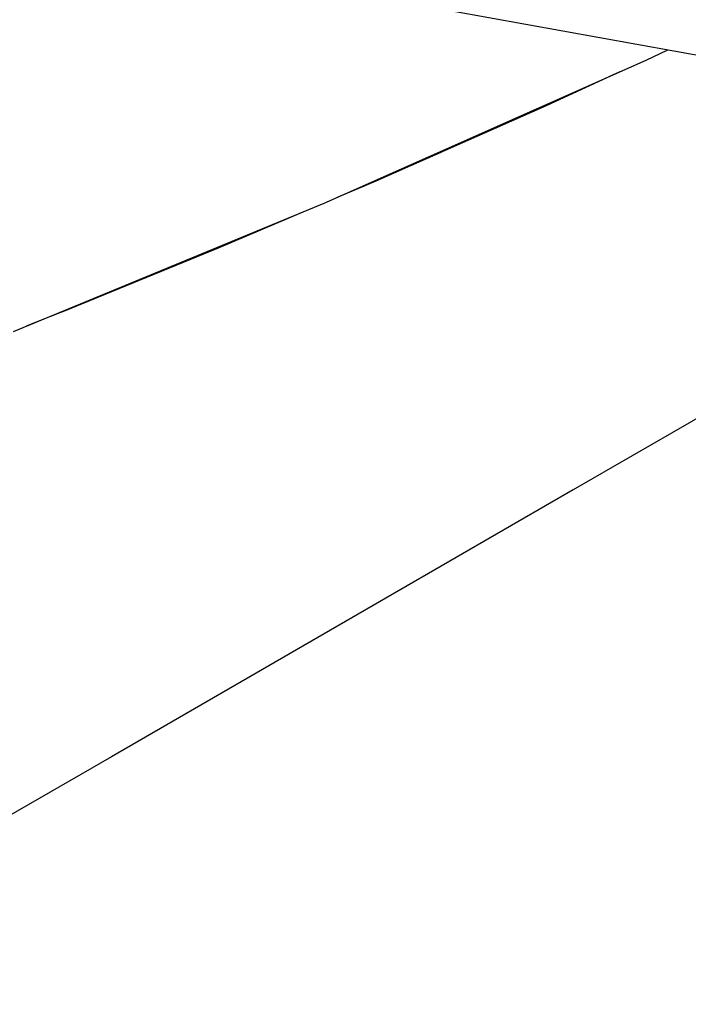
# Model space of a CAD drawing. Units: millimetres. Extents: x -7095 to 7880, y -8794 to 8952.
# Drawn here: x 3119 to 3122, y -105 to -101 of the extents above; entities that cross this region are included whole.
import ezdxf

# ---------------------------------------------------------------- set-up
doc = ezdxf.new("R2010")
doc.units = ezdxf.units.MM
doc.styles.get("Standard").update_dxf_attribs({"font": 'arial.ttf'})
doc.dimstyles.new('Kopia ISO-25', dxfattribs={"dimtxt": 300, "dimasz": 120, "dimexe": 1.25, "dimexo": 0.625, "dimgap": 100, "dimtad": 1, "dimlfac": 0.001, "dimrnd": 0.1, "dimtxsty": 'Standard', "dimblk": 'ARCHTICK', "dimcen": 2.5, "dimadec": 0, "dimazin": 0, "dimtfac": 1, "dimtmove": 0, "dimatfit": 3, "dimfxl": 1, "dimarcsym": 0})

# ---------------------------------------------------------------- blocks, each defined once
blk = doc.blocks.new('_ArchTick')
at = {"color": 0, "linetype": 'ByBlock', "const_width": 0.15}
blk.add_lwpolyline([(-0.5, -0.5), (0.5, 0.5)], dxfattribs=at)
blk = doc.blocks.new('*D2')
at = {"color": 0, "lineweight": -2}
for p, q in [((-4661.2276, 3103.8691), (-4661.2276, -8728.5273)), ((7813.6645, 3103.8691), (7813.6645, -8728.5273)), ((-4661.2276, -8727.2773), (7813.6645, -8727.2773))]:
    blk.add_line(p, q, dxfattribs=at)
at = {"layer": 'Defpoints', "color": 0}
for p in [(-4661.2276, 3104.4941), (7813.6645, 3104.4941), (7813.6645, -8727.2773)]:
    blk.add_point(p, dxfattribs=at)
at = {"color": 0, "lineweight": -2, "xscale": 120, "yscale": 120, "zscale": 120, "rotation": 180}
blk.add_blockref('_ArchTick', (-4661.2276, -8727.2773), dxfattribs=at)
at = {"color": 0, "lineweight": -2, "xscale": 120, "yscale": 120, "zscale": 120}
blk.add_blockref('_ArchTick', (7813.6645, -8727.2773), dxfattribs=at)
at = {"color": 0, "insert": (1576.2184, -8446.9908), "char_height": 300, "attachment_point": 5}
blk.add_mtext('12,5m', dxfattribs=at)
blk = doc.blocks.new('*D3')
at = {"color": 0, "lineweight": -2}
for p, q in [((352.0853, 6946.1894), (-6619.3297, 6946.1894)), ((-6618.0797, 6946.1894), (-6618.0797, -6666.9431)), ((3946.9359, -6666.9431), (-6619.3297, -6666.9431))]:
    blk.add_line(p, q, dxfattribs=at)
at = {"layer": 'Defpoints', "color": 0}
for p in [(352.7103, 6946.1894), (-6618.0797, -6666.9431), (3947.5609, -6666.9431)]:
    blk.add_point(p, dxfattribs=at)
at = {"color": 0, "lineweight": -2, "xscale": 120, "yscale": 120, "zscale": 120}
for p, rotation in [((-6618.0797, 6946.1894), 90), ((-6618.0797, -6666.9431), 270)]:
    blk.add_blockref('_ArchTick', p, dxfattribs=dict(at, rotation=rotation))
at = {"color": 0, "insert": (-6898.3662, 139.6231), "char_height": 300, "attachment_point": 5, "rotation": 90}
blk.add_mtext('13,6m', dxfattribs=at)
blk = doc.blocks.new('*D4')
at = {"color": 0, "lineweight": -2}
for p, q in [((315.8343, 5350.0496), (-5782.5912, 5350.0496)), ((-5781.3412, -5269.0251), (-5781.3412, 5350.0496)), ((4153.6111, -5269.0251), (-5782.5912, -5269.0251))]:
    blk.add_line(p, q, dxfattribs=at)
at = {"layer": 'Defpoints', "color": 0}
for p in [(-5781.3412, 5350.0496), (316.4593, 5350.0496), (4154.2361, -5269.0251)]:
    blk.add_point(p, dxfattribs=at)
at = {"color": 0, "lineweight": -2, "xscale": 120, "yscale": 120, "zscale": 120}
for p, rotation in [((-5781.3412, 5350.0496), 90), ((-5781.3412, -5269.0251), 270)]:
    blk.add_blockref('_ArchTick', p, dxfattribs=dict(at, rotation=rotation))
at = {"color": 0, "insert": (-6061.6277, 40.5122), "char_height": 300, "attachment_point": 5, "rotation": 90}
blk.add_mtext('10,6m', dxfattribs=at)
blk = doc.blocks.new('*D5')
at = {"color": 0, "lineweight": -2}
for p, q in [((-3200.8155, 3128.869), (-3200.8155, -7722.6884)), ((6142.4133, -2630.286), (6142.4133, -7722.6884)), ((-3200.8155, -7721.4384), (6142.4133, -7721.4384))]:
    blk.add_line(p, q, dxfattribs=at)
at = {"layer": 'Defpoints', "color": 0}
for p in [(-3200.8155, 3129.494), (6142.4133, -2629.661), (6142.4133, -7721.4384)]:
    blk.add_point(p, dxfattribs=at)
at = {"color": 0, "lineweight": -2, "xscale": 120, "yscale": 120, "zscale": 120, "rotation": 180}
blk.add_blockref('_ArchTick', (-3200.8155, -7721.4384), dxfattribs=at)
at = {"color": 0, "lineweight": -2, "xscale": 120, "yscale": 120, "zscale": 120}
blk.add_blockref('_ArchTick', (6142.4133, -7721.4384), dxfattribs=at)
at = {"color": 0, "insert": (1470.7989, -7441.152), "char_height": 300, "attachment_point": 5}
blk.add_mtext('9,3m', dxfattribs=at)

msp = doc.modelspace()

# ---------------------------------------------------------------- linework, layer by layer
for p, q in [((3100.9063, -97.8457), (3132.2499, -103.5148)), ((3121.5584, -101.6313), (3121.6344, -101.5948)), ((3121.5584, -101.6313), (3121.6344, -101.5948)), ((3121.5584, -101.6313), (3121.6344, -101.5948)), ((3121.5584, -101.6313), (3121.6344, -101.5948)), ((3121.5584, -101.6313), (3121.6344, -101.5948)), ((3121.5584, -101.6313), (3121.6344, -101.5948)), ((3121.5584, -101.6313), (3121.6344, -101.5948)), ((3121.5584, -101.6313), (3121.6344, -101.5948)), ((3121.5584, -101.6313), (3121.6344, -101.5948)), ((3121.5584, -101.6313), (3121.6344, -101.5948)), ((3121.5584, -101.6313), (3121.6344, -101.5948)), ((3121.5584, -101.6313), (3121.6344, -101.5948)), ((3121.5584, -101.6313), (3121.6344, -101.5948)), ((3121.5584, -101.6313), (3121.6344, -101.5948)), ((3121.5584, -101.6313), (3121.6344, -101.5948)), ((3121.5584, -101.6313), (3121.6344, -101.5948)), ((3121.5584, -101.6313), (3121.6344, -101.5948)), ((3121.5584, -101.6313), (3121.6344, -101.5948)), ((3121.5584, -101.6313), (3121.6344, -101.5948)), ((3120.4231, -102.1361), (3121.5584, -101.6313)), ((3120.4231, -102.1361), (3121.5584, -101.6313)), ((3120.4231, -102.1361), (3121.5584, -101.6313)), ((3120.4231, -102.1361), (3121.5584, -101.6313)), ((3120.4231, -102.1361), (3121.5584, -101.6313)), ((3120.4231, -102.1361), (3121.5584, -101.6313)), ((3120.4231, -102.1361), (3121.5584, -101.6313)), ((3120.4231, -102.1361), (3121.5584, -101.6313)), ((3120.4231, -102.1361), (3121.5584, -101.6313)), ((3120.4231, -102.1361), (3121.5584, -101.6313)), ((3120.4231, -102.1361), (3121.5584, -101.6313)), ((3120.4231, -102.1361), (3121.5584, -101.6313)), ((3120.4231, -102.1361), (3121.5584, -101.6313)), ((3120.4231, -102.1361), (3121.5584, -101.6313)), ((3120.4231, -102.1361), (3121.5584, -101.6313)), ((3120.4231, -102.1361), (3121.5584, -101.6313)), ((3120.4231, -102.1361), (3121.5584, -101.6313)), ((3120.4231, -102.1361), (3121.5584, -101.6313)), ((3120.4231, -102.1361), (3121.5584, -101.6313)), ((3121.453, -101.6784), (3121.1543, -101.815)), ((3121.453, -101.6784), (3121.1543, -101.815)), ((3121.453, -101.6784), (3121.1543, -101.815)), ((3121.453, -101.6784), (3121.1543, -101.815)), ((3121.453, -101.6784), (3121.1543, -101.815)), ((3121.453, -101.6784), (3121.1543, -101.815)), ((3121.453, -101.6784), (3121.1543, -101.815)), ((3121.453, -101.6784), (3121.1543, -101.815)), ((3121.453, -101.6784), (3121.1543, -101.815)), ((3121.453, -101.6784), (3121.1543, -101.815)), ((3121.453, -101.6784), (3121.1543, -101.815)), ((3121.453, -101.6784), (3121.1543, -101.815)), ((3121.453, -101.6784), (3121.1543, -101.815)), ((3121.453, -101.6784), (3121.1543, -101.815)), ((3121.453, -101.6784), (3121.1543, -101.815)), ((3121.453, -101.6784), (3121.1543, -101.815)), ((3121.453, -101.6784), (3121.1543, -101.815)), ((3121.453, -101.6784), (3121.1543, -101.815)), ((3121.453, -101.6784), (3121.1543, -101.815)), ((3121.453, -101.6784), (3121.1543, -101.815)), ((3121.453, -101.6784), (3121.1543, -101.815)), ((3121.453, -101.6784), (3121.1543, -101.815)), ((3121.453, -101.6784), (3121.1543, -101.815)), ((3121.453, -101.6784), (3121.1543, -101.815)), ((3121.453, -101.6784), (3121.1543, -101.815)), ((3121.4651, -101.6728), (3121.2062, -101.7921)), ((3121.4651, -101.6728), (3121.2062, -101.7921)), ((3121.4651, -101.6728), (3121.2062, -101.7921)), ((3121.4651, -101.6728), (3121.2062, -101.7921)), ((3121.4651, -101.6728), (3121.2062, -101.7921)), ((3121.4651, -101.6728), (3121.2062, -101.7921)), ((3121.4651, -101.6728), (3121.2062, -101.7921)), ((3121.4651, -101.6728), (3121.2062, -101.7921)), ((3121.4651, -101.6728), (3121.2062, -101.7921)), ((3121.4651, -101.6728), (3121.2062, -101.7921)), ((3121.4651, -101.6728), (3121.2062, -101.7921)), ((3121.4651, -101.6728), (3121.2062, -101.7921)), ((3121.4651, -101.6728), (3121.2062, -101.7921)), ((3121.4651, -101.6728), (3121.2062, -101.7921)), ((3121.4651, -101.6728), (3121.2062, -101.7921)), ((3121.4651, -101.6728), (3121.2062, -101.7921)), ((3121.4651, -101.6728), (3121.2062, -101.7921)), ((3121.4651, -101.6728), (3121.2062, -101.7921)), ((3121.4651, -101.6728), (3121.2062, -101.7921)), ((3121.4651, -101.6728), (3121.2062, -101.7921)), ((3121.4651, -101.6728), (3121.2062, -101.7921)), ((3121.4651, -101.6728), (3121.2062, -101.7921)), ((3121.4651, -101.6728), (3121.2062, -101.7921)), ((3121.4651, -101.6728), (3121.2062, -101.7921)), ((3121.4651, -101.6728), (3121.2062, -101.7921)), ((3121.2062, -101.7921), (3120.6053, -102.0578)), ((3121.2062, -101.7921), (3120.6053, -102.0578)), ((3121.2062, -101.7921), (3120.6053, -102.0578)), ((3121.2062, -101.7921), (3120.6053, -102.0578)), ((3121.2062, -101.7921), (3120.6053, -102.0578)), ((3121.2062, -101.7921), (3120.6053, -102.0578)), ((3121.2062, -101.7921), (3120.6053, -102.0578)), ((3121.2062, -101.7921), (3120.6053, -102.0578)), ((3121.2062, -101.7921), (3120.6053, -102.0578)), ((3121.2062, -101.7921), (3120.6053, -102.0578)), ((3121.2062, -101.7921), (3120.6053, -102.0578)), ((3121.2062, -101.7921), (3120.6053, -102.0578)), ((3121.2062, -101.7921), (3120.6053, -102.0578)), ((3121.2062, -101.7921), (3120.6053, -102.0578)), ((3121.2062, -101.7921), (3120.6053, -102.0578)), ((3121.2062, -101.7921), (3120.6053, -102.0578)), ((3121.2062, -101.7921), (3120.6053, -102.0578)), ((3121.2062, -101.7921), (3120.6053, -102.0578)), ((3121.2062, -101.7921), (3120.6053, -102.0578)), ((3121.2062, -101.7921), (3120.6053, -102.0578)), ((3121.2062, -101.7921), (3120.6053, -102.0578)), ((3121.2062, -101.7921), (3120.6053, -102.0578)), ((3121.2062, -101.7921), (3120.6053, -102.0578)), ((3121.2062, -101.7921), (3120.6053, -102.0578)), ((3121.2062, -101.7921), (3120.6053, -102.0578)), ((3120.8342, -101.9566), (3120.5561, -102.0787)), ((3120.8342, -101.9566), (3120.5561, -102.0787)), ((3120.8342, -101.9566), (3120.5561, -102.0787)), ((3120.8342, -101.9566), (3120.5561, -102.0787)), ((3120.8342, -101.9566), (3120.5561, -102.0787)), ((3120.8342, -101.9566), (3120.5561, -102.0787)), ((3120.8342, -101.9566), (3120.5561, -102.0787)), ((3120.8342, -101.9566), (3120.5561, -102.0787)), ((3120.8342, -101.9566), (3120.5561, -102.0787)), ((3120.8342, -101.9566), (3120.5561, -102.0787)), ((3120.8342, -101.9566), (3120.5561, -102.0787)), ((3120.8342, -101.9566), (3120.5561, -102.0787)), ((3120.8342, -101.9566), (3120.5561, -102.0787)), ((3120.8342, -101.9566), (3120.5561, -102.0787)), ((3120.8342, -101.9566), (3120.5561, -102.0787)), ((3120.8342, -101.9566), (3120.5561, -102.0787)), ((3120.8342, -101.9566), (3120.5561, -102.0787)), ((3120.8342, -101.9566), (3120.5561, -102.0787)), ((3120.8342, -101.9566), (3120.5561, -102.0787)), ((3120.8342, -101.9566), (3120.5561, -102.0787)), ((3120.8342, -101.9566), (3120.5561, -102.0787)), ((3120.8342, -101.9566), (3120.5561, -102.0787)), ((3120.8342, -101.9566), (3120.5561, -102.0787)), ((3120.8342, -101.9566), (3120.5561, -102.0787)), ((3120.8342, -101.9566), (3120.5561, -102.0787)), ((3120.6053, -102.0578), (3120.469, -102.1158)), ((3120.6053, -102.0578), (3120.469, -102.1158)), ((3120.6053, -102.0578), (3120.469, -102.1158)), ((3120.6053, -102.0578), (3120.469, -102.1158)), ((3120.6053, -102.0578), (3120.469, -102.1158)), ((3120.6053, -102.0578), (3120.469, -102.1158)), ((3120.6053, -102.0578), (3120.469, -102.1158)), ((3120.6053, -102.0578), (3120.469, -102.1158)), ((3120.6053, -102.0578), (3120.469, -102.1158)), ((3120.6053, -102.0578), (3120.469, -102.1158)), ((3120.6053, -102.0578), (3120.469, -102.1158)), ((3120.6053, -102.0578), (3120.469, -102.1158)), ((3120.6053, -102.0578), (3120.469, -102.1158)), ((3120.6053, -102.0578), (3120.469, -102.1158)), ((3120.6053, -102.0578), (3120.469, -102.1158)), ((3120.6053, -102.0578), (3120.469, -102.1158)), ((3120.6053, -102.0578), (3120.469, -102.1158)), ((3120.6053, -102.0578), (3120.469, -102.1158)), ((3120.6053, -102.0578), (3120.469, -102.1158)), ((3120.6053, -102.0578), (3120.469, -102.1158)), ((3120.6053, -102.0578), (3120.469, -102.1158)), ((3120.6053, -102.0578), (3120.469, -102.1158)), ((3120.6053, -102.0578), (3120.469, -102.1158)), ((3120.6053, -102.0578), (3120.469, -102.1158)), ((3120.6053, -102.0578), (3120.469, -102.1158)), ((3119.3267, -102.588), (3120.4231, -102.1361)), ((3119.3267, -102.588), (3120.4231, -102.1361)), ((3119.3267, -102.588), (3120.4231, -102.1361)), ((3119.3267, -102.588), (3120.4231, -102.1361)), ((3119.3267, -102.588), (3120.4231, -102.1361)), ((3119.3267, -102.588), (3120.4231, -102.1361)), ((3119.3267, -102.588), (3120.4231, -102.1361)), ((3119.3267, -102.588), (3120.4231, -102.1361)), ((3119.3267, -102.588), (3120.4231, -102.1361)), ((3119.3267, -102.588), (3120.4231, -102.1361)), ((3119.3267, -102.588), (3120.4231, -102.1361)), ((3119.3267, -102.588), (3120.4231, -102.1361)), ((3119.3267, -102.588), (3120.4231, -102.1361)), ((3119.3267, -102.588), (3120.4231, -102.1361)), ((3119.3267, -102.588), (3120.4231, -102.1361)), ((3119.3267, -102.588), (3120.4231, -102.1361)), ((3119.3267, -102.588), (3120.4231, -102.1361)), ((3119.3267, -102.588), (3120.4231, -102.1361)), ((3119.3267, -102.588), (3120.4231, -102.1361)), ((3120.3558, -102.1639), (3120.0491, -102.2943)), ((3120.3558, -102.1639), (3120.0491, -102.2943)), ((3120.3558, -102.1639), (3120.0491, -102.2943)), ((3120.3558, -102.1639), (3120.0491, -102.2943)), ((3120.3558, -102.1639), (3120.0491, -102.2943)), ((3120.3558, -102.1639), (3120.0491, -102.2943)), ((3120.3558, -102.1639), (3120.0491, -102.2943)), ((3120.3558, -102.1639), (3120.0491, -102.2943)), ((3120.3558, -102.1639), (3120.0491, -102.2943)), ((3120.3558, -102.1639), (3120.0491, -102.2943)), ((3120.3558, -102.1639), (3120.0491, -102.2943)), ((3120.3558, -102.1639), (3120.0491, -102.2943)), ((3120.3558, -102.1639), (3120.0491, -102.2943)), ((3120.3558, -102.1639), (3120.0491, -102.2943)), ((3120.3558, -102.1639), (3120.0491, -102.2943)), ((3120.3558, -102.1639), (3120.0491, -102.2943)), ((3120.3558, -102.1639), (3120.0491, -102.2943)), ((3120.3558, -102.1639), (3120.0491, -102.2943)), ((3120.3558, -102.1639), (3120.0491, -102.2943)), ((3120.3558, -102.1639), (3120.0491, -102.2943)), ((3120.3558, -102.1639), (3120.0491, -102.2943)), ((3120.3558, -102.1639), (3120.0491, -102.2943)), ((3120.3558, -102.1639), (3120.0491, -102.2943)), ((3120.3558, -102.1639), (3120.0491, -102.2943)), ((3120.3558, -102.1639), (3120.0491, -102.2943)), ((3120.258, -102.2055), (3120.0081, -102.3111)), ((3120.258, -102.2055), (3120.0081, -102.3111)), ((3120.258, -102.2055), (3120.0081, -102.3111)), ((3120.258, -102.2055), (3120.0081, -102.3111)), ((3120.258, -102.2055), (3120.0081, -102.3111)), ((3120.258, -102.2055), (3120.0081, -102.3111)), ((3120.258, -102.2055), (3120.0081, -102.3111)), ((3120.258, -102.2055), (3120.0081, -102.3111)), ((3120.258, -102.2055), (3120.0081, -102.3111)), ((3120.258, -102.2055), (3120.0081, -102.3111)), ((3120.258, -102.2055), (3120.0081, -102.3111)), ((3120.258, -102.2055), (3120.0081, -102.3111)), ((3120.258, -102.2055), (3120.0081, -102.3111)), ((3120.258, -102.2055), (3120.0081, -102.3111)), ((3120.258, -102.2055), (3120.0081, -102.3111)), ((3120.258, -102.2055), (3120.0081, -102.3111)), ((3120.258, -102.2055), (3120.0081, -102.3111)), ((3120.258, -102.2055), (3120.0081, -102.3111)), ((3120.258, -102.2055), (3120.0081, -102.3111)), ((3120.258, -102.2055), (3120.0081, -102.3111)), ((3120.258, -102.2055), (3120.0081, -102.3111)), ((3120.258, -102.2055), (3120.0081, -102.3111)), ((3120.258, -102.2055), (3120.0081, -102.3111)), ((3120.258, -102.2055), (3120.0081, -102.3111)), ((3120.258, -102.2055), (3120.0081, -102.3111)), ((3120.0491, -102.2943), (3119.4982, -102.5195)), ((3120.0491, -102.2943), (3119.4982, -102.5195)), ((3120.0491, -102.2943), (3119.4982, -102.5195)), ((3120.0491, -102.2943), (3119.4982, -102.5195)), ((3120.0491, -102.2943), (3119.4982, -102.5195)), ((3120.0491, -102.2943), (3119.4982, -102.5195)), ((3120.0491, -102.2943), (3119.4982, -102.5195)), ((3120.0491, -102.2943), (3119.4982, -102.5195)), ((3120.0491, -102.2943), (3119.4982, -102.5195)), ((3120.0491, -102.2943), (3119.4982, -102.5195)), ((3120.0491, -102.2943), (3119.4982, -102.5195)), ((3120.0491, -102.2943), (3119.4982, -102.5195)), ((3120.0491, -102.2943), (3119.4982, -102.5195)), ((3120.0491, -102.2943), (3119.4982, -102.5195)), ((3120.0491, -102.2943), (3119.4982, -102.5195)), ((3120.0491, -102.2943), (3119.4982, -102.5195)), ((3120.0491, -102.2943), (3119.4982, -102.5195)), ((3120.0491, -102.2943), (3119.4982, -102.5195)), ((3120.0491, -102.2943), (3119.4982, -102.5195)), ((3120.0491, -102.2943), (3119.4982, -102.5195)), ((3120.0491, -102.2943), (3119.4982, -102.5195)), ((3120.0491, -102.2943), (3119.4982, -102.5195)), ((3120.0491, -102.2943), (3119.4982, -102.5195)), ((3120.0491, -102.2943), (3119.4982, -102.5195)), ((3120.0491, -102.2943), (3119.4982, -102.5195)), ((3120.0491, -102.2943), (3119.5434, -102.5016)), ((3120.0491, -102.2943), (3119.5434, -102.5016)), ((3120.0491, -102.2943), (3119.5434, -102.5016)), ((3120.0491, -102.2943), (3119.5434, -102.5016)), ((3120.0491, -102.2943), (3119.5434, -102.5016)), ((3120.0491, -102.2943), (3119.5434, -102.5016)), ((3120.0491, -102.2943), (3119.5434, -102.5016)), ((3120.0491, -102.2943), (3119.5434, -102.5016)), ((3120.0491, -102.2943), (3119.5434, -102.5016)), ((3120.0491, -102.2943), (3119.5434, -102.5016)), ((3120.0491, -102.2943), (3119.5434, -102.5016)), ((3120.0491, -102.2943), (3119.5434, -102.5016)), ((3120.0491, -102.2943), (3119.5434, -102.5016)), ((3120.0491, -102.2943), (3119.5434, -102.5016)), ((3120.0491, -102.2943), (3119.5434, -102.5016)), ((3120.0491, -102.2943), (3119.5434, -102.5016)), ((3120.0491, -102.2943), (3119.5434, -102.5016)), ((3120.0491, -102.2943), (3119.5434, -102.5016)), ((3120.0491, -102.2943), (3119.5434, -102.5016)), ((3120.0491, -102.2943), (3119.5434, -102.5016)), ((3120.0491, -102.2943), (3119.5434, -102.5016)), ((3120.0491, -102.2943), (3119.5434, -102.5016)), ((3120.0491, -102.2943), (3119.5434, -102.5016)), ((3120.0491, -102.2943), (3119.5434, -102.5016)), ((3120.0491, -102.2943), (3119.5434, -102.5016)), ((3119.5434, -102.5016), (3119.3714, -102.5697)), ((3119.5434, -102.5016), (3119.3714, -102.5697)), ((3119.5434, -102.5016), (3119.3714, -102.5697)), ((3119.5434, -102.5016), (3119.3714, -102.5697)), ((3119.5434, -102.5016), (3119.3714, -102.5697)), ((3119.5434, -102.5016), (3119.3714, -102.5697)), ((3119.5434, -102.5016), (3119.3714, -102.5697)), ((3119.5434, -102.5016), (3119.3714, -102.5697)), ((3119.5434, -102.5016), (3119.3714, -102.5697)), ((3119.5434, -102.5016), (3119.3714, -102.5697)), ((3119.5434, -102.5016), (3119.3714, -102.5697)), ((3119.5434, -102.5016), (3119.3714, -102.5697)), ((3119.5434, -102.5016), (3119.3714, -102.5697)), ((3119.5434, -102.5016), (3119.3714, -102.5697)), ((3119.5434, -102.5016), (3119.3714, -102.5697)), ((3119.5434, -102.5016), (3119.3714, -102.5697)), ((3119.5434, -102.5016), (3119.3714, -102.5697)), ((3119.5434, -102.5016), (3119.3714, -102.5697)), ((3119.5434, -102.5016), (3119.3714, -102.5697)), ((3119.5434, -102.5016), (3119.3714, -102.5697)), ((3119.5434, -102.5016), (3119.3714, -102.5697)), ((3119.5434, -102.5016), (3119.3714, -102.5697)), ((3119.5434, -102.5016), (3119.3714, -102.5697)), ((3119.5434, -102.5016), (3119.3714, -102.5697)), ((3119.5434, -102.5016), (3119.3714, -102.5697)), ((3122.2856, -102.5779), (3121.3009, -103.1468)), ((3122.2856, -102.5779), (3121.3009, -103.1468)), ((3122.2856, -102.5779), (3121.3009, -103.1468)), ((3122.2856, -102.5779), (3121.3009, -103.1468)), ((3122.2856, -102.5779), (3121.3009, -103.1468)), ((3122.2856, -102.5779), (3121.3009, -103.1468)), ((3122.2856, -102.5779), (3121.3009, -103.1468)), ((3122.2856, -102.5779), (3121.3009, -103.1468)), ((3122.2856, -102.5779), (3121.3009, -103.1468)), ((3122.2856, -102.5779), (3121.3009, -103.1468)), ((3122.2856, -102.5779), (3121.3009, -103.1468)), ((3122.2856, -102.5779), (3121.3009, -103.1468)), ((3122.2856, -102.5779), (3121.3009, -103.1468)), ((3122.2856, -102.5779), (3121.3009, -103.1468)), ((3122.2856, -102.5779), (3121.3009, -103.1468)), ((3122.2856, -102.5779), (3121.3009, -103.1468)), ((3122.2856, -102.5779), (3121.3009, -103.1468)), ((3122.2856, -102.5779), (3121.3009, -103.1468)), ((3122.2856, -102.5779), (3121.3009, -103.1468)), ((3122.2856, -102.5779), (3121.3009, -103.1468)), ((3122.2856, -102.5779), (3121.3009, -103.1468)), ((3122.2856, -102.5779), (3121.3009, -103.1468)), ((3122.2856, -102.5779), (3121.3009, -103.1468)), ((3122.2856, -102.5779), (3121.3009, -103.1468)), ((3122.2856, -102.5779), (3121.3009, -103.1468)), ((3121.3009, -103.1468), (3120.4227, -103.6541)), ((3121.3009, -103.1468), (3120.4227, -103.6541)), ((3121.3009, -103.1468), (3120.4227, -103.6541)), ((3121.3009, -103.1468), (3120.4227, -103.6541)), ((3121.3009, -103.1468), (3120.4227, -103.6541)), ((3121.3009, -103.1468), (3120.4227, -103.6541)), ((3121.3009, -103.1468), (3120.4227, -103.6541)), ((3121.3009, -103.1468), (3120.4227, -103.6541)), ((3121.3009, -103.1468), (3120.4227, -103.6541)), ((3121.3009, -103.1468), (3120.4227, -103.6541)), ((3121.3009, -103.1468), (3120.4227, -103.6541)), ((3121.3009, -103.1468), (3120.4227, -103.6541)), ((3121.3009, -103.1468), (3120.4227, -103.6541)), ((3121.3009, -103.1468), (3120.4227, -103.6541)), ((3121.3009, -103.1468), (3120.4227, -103.6541)), ((3121.3009, -103.1468), (3120.4227, -103.6541)), ((3121.3009, -103.1468), (3120.4227, -103.6541)), ((3121.3009, -103.1468), (3120.4227, -103.6541)), ((3121.3009, -103.1468), (3120.4227, -103.6541)), ((3121.3009, -103.1468), (3120.4227, -103.6541)), ((3121.3009, -103.1468), (3120.4227, -103.6541)), ((3121.3009, -103.1468), (3120.4227, -103.6541)), ((3121.3009, -103.1468), (3120.4227, -103.6541)), ((3121.3009, -103.1468), (3120.4227, -103.6541)), ((3121.3009, -103.1468), (3120.4227, -103.6541)), ((3120.4227, -103.6541), (3119.6726, -104.0875)), ((3120.4227, -103.6541), (3119.6726, -104.0875)), ((3120.4227, -103.6541), (3119.6726, -104.0875)), ((3120.4227, -103.6541), (3119.6726, -104.0875)), ((3120.4227, -103.6541), (3119.6726, -104.0875)), ((3120.4227, -103.6541), (3119.6726, -104.0875)), ((3120.4227, -103.6541), (3119.6726, -104.0875)), ((3120.4227, -103.6541), (3119.6726, -104.0875)), ((3120.4227, -103.6541), (3119.6726, -104.0875)), ((3120.4227, -103.6541), (3119.6726, -104.0875)), ((3120.4227, -103.6541), (3119.6726, -104.0875)), ((3120.4227, -103.6541), (3119.6726, -104.0875)), ((3120.4227, -103.6541), (3119.6726, -104.0875)), ((3120.4227, -103.6541), (3119.6726, -104.0875)), ((3120.4227, -103.6541), (3119.6726, -104.0875)), ((3120.4227, -103.6541), (3119.6726, -104.0875)), ((3120.4227, -103.6541), (3119.6726, -104.0875)), ((3120.4227, -103.6541), (3119.6726, -104.0875)), ((3120.4227, -103.6541), (3119.6726, -104.0875)), ((3120.4227, -103.6541), (3119.6726, -104.0875)), ((3120.4227, -103.6541), (3119.6726, -104.0875)), ((3120.4227, -103.6541), (3119.6726, -104.0875)), ((3120.4227, -103.6541), (3119.6726, -104.0875)), ((3120.4227, -103.6541), (3119.6726, -104.0875)), ((3120.4227, -103.6541), (3119.6726, -104.0875)), ((3119.6726, -104.0875), (3119.0692, -104.4361)), ((3119.6726, -104.0875), (3119.0692, -104.4361)), ((3119.6726, -104.0875), (3119.0692, -104.4361)), ((3119.6726, -104.0875), (3119.0692, -104.4361)), ((3119.6726, -104.0875), (3119.0692, -104.4361)), ((3119.6726, -104.0875), (3119.0692, -104.4361)), ((3119.6726, -104.0875), (3119.0692, -104.4361)), ((3119.6726, -104.0875), (3119.0692, -104.4361)), ((3119.6726, -104.0875), (3119.0692, -104.4361)), ((3119.6726, -104.0875), (3119.0692, -104.4361)), ((3119.6726, -104.0875), (3119.0692, -104.4361)), ((3119.6726, -104.0875), (3119.0692, -104.4361)), ((3119.6726, -104.0875), (3119.0692, -104.4361)), ((3119.6726, -104.0875), (3119.0692, -104.4361)), ((3119.6726, -104.0875), (3119.0692, -104.4361)), ((3119.6726, -104.0875), (3119.0692, -104.4361)), ((3119.6726, -104.0875), (3119.0692, -104.4361)), ((3119.6726, -104.0875), (3119.0692, -104.4361)), ((3119.6726, -104.0875), (3119.0692, -104.4361)), ((3119.6726, -104.0875), (3119.0692, -104.4361)), ((3119.6726, -104.0875), (3119.0692, -104.4361)), ((3119.6726, -104.0875), (3119.0692, -104.4361)), ((3119.6726, -104.0875), (3119.0692, -104.4361)), ((3119.6726, -104.0875), (3119.0692, -104.4361)), ((3119.6726, -104.0875), (3119.0692, -104.4361))]:
    msp.add_line(p, q)

# ---------------------------------------------------------------- dimensions: what is measured, and where the dimension line sits
for base, p1, p2, picture, middle in [((-6618.0797, -6666.9431), (352.7103, 6946.1894), (3947.5609, -6666.9431), '*D3', (-6898.3662, 139.6231)), ((-5781.3412, 5350.0496), (4154.2361, -5269.0251), (316.4593, 5350.0496), '*D4', (-6061.6277, 40.5122))]:
    dim = msp.add_linear_dim(base=base, p1=p1, p2=p2, angle=90, dimstyle='Kopia ISO-25', override={"dimpost": 'm'})
    dim.commit()
    dim.dimension.update_dxf_attribs({"geometry": picture, "text_midpoint": middle})
for base, p1, p2, picture, middle in [((6142.4133, -7721.4384), (-3200.8155, 3129.494), (6142.4133, -2629.661), '*D5', (1470.7989, -7441.152)), ((7813.6645, -8727.2773), (-4661.2276, 3104.4941), (7813.6645, 3104.4941), '*D2', (1576.2184, -8446.9908))]:
    dim = msp.add_linear_dim(base=base, p1=p1, p2=p2, dimstyle='Kopia ISO-25', override={"dimpost": 'm'})
    dim.commit()
    dim.dimension.update_dxf_attribs({"geometry": picture, "text_midpoint": middle})

doc.saveas('drawing.dxf')
